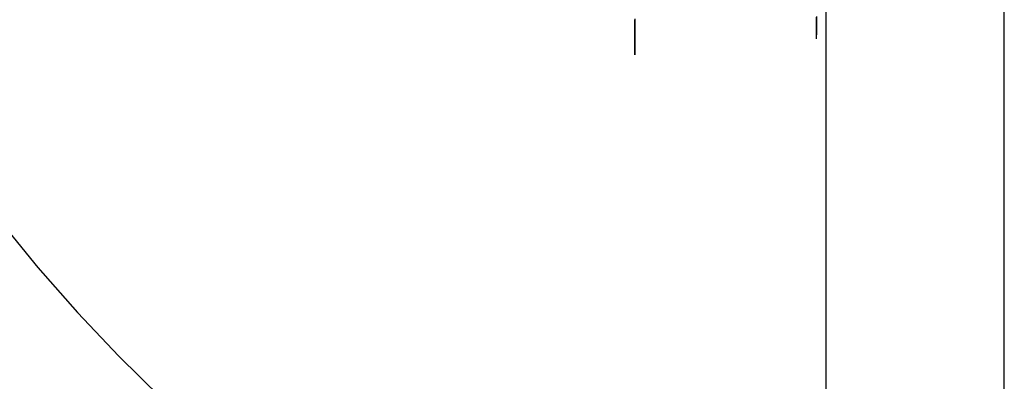
# Model space of a CAD drawing. Extents: x -76 to 604, y -604 to 2000.
# Drawn here: x 53 to 59, y -588 to -586 of the extents above; entities that cross this region are included whole.
import ezdxf

# ---------------------------------------------------------------- set-up
doc = ezdxf.new("R2010")
doc.units = 0
doc.header["$LTSCALE"] = 10
doc.linetypes.add('VERDECKT', pattern=[9.525, 6.35, -3.175])
doc.layers.get('0').update_dxf_attribs({"linetype": 'CONTINUOUS'})
doc.layers.add('HILF', color=2, linetype='CONTINUOUS')

# ---------------------------------------------------------------- blocks, each defined once
blk = doc.blocks.new('A$C8500809E')
at = {"color": 1, "linetype": 'VERDECKT'}
for p, q in [((57.68117, -98.4747), (57.68117, -82.2947)), ((56.60965, -86.08059), (56.60969, -86.28159)), ((56.60969, -86.28159), (56.60969, -86.0847)), ((57.62838, -86.06731), (57.62851, -86.16956)), ((57.62851, -86.19242), (57.62843, -86.07041))]:
    blk.add_line(p, q, dxfattribs=at)
at = {"color": 3, "linetype": 'CONTINUOUS'}
for p, q in [((58.68117, -98.4747), (58.68117, -82.2947)), ((57.62851, -86.19242), (57.62851, -86.0847))]:
    blk.add_line(p, q, dxfattribs=at)
at = {"color": 1, "linetype": 'VERDECKT'}
for radius, start in [(11.5, 180), (9.5, 201.993685)]:
    blk.add_arc((60.50419, -81.32691), radius, start, 234.592448, dxfattribs=at)

msp = doc.modelspace()

# ---------------------------------------------------------------- block references
at = {"layer": 'HILF'}
msp.add_blockref('A$C8500809E', (0, -500), dxfattribs=at)

doc.saveas('drawing.dxf')
